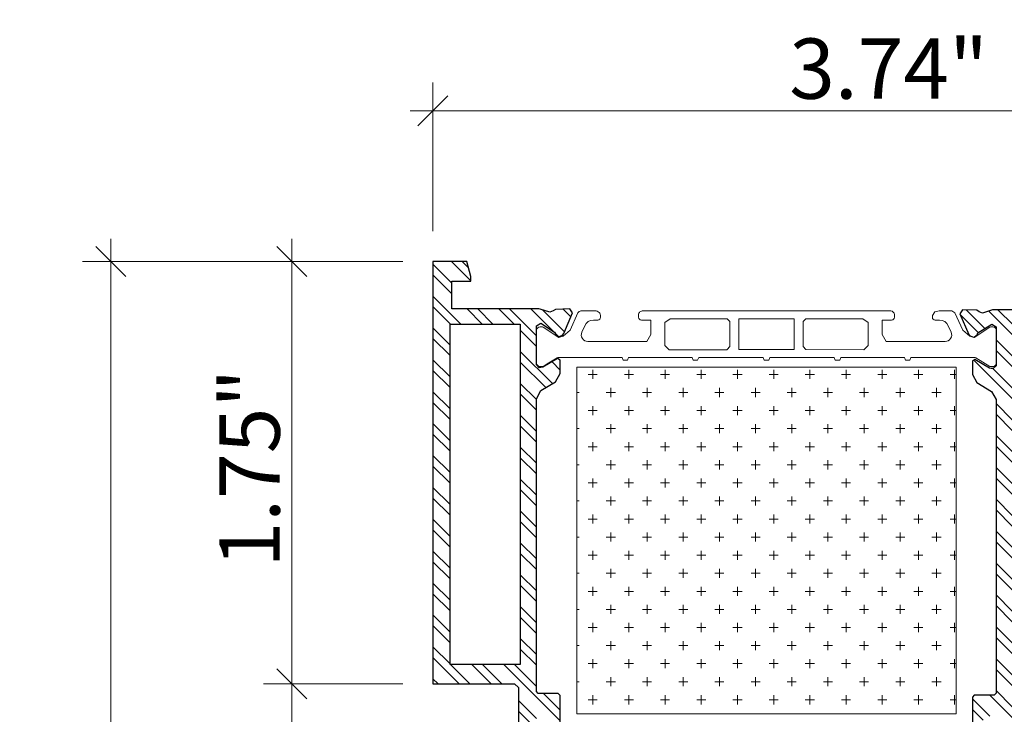
# Model space of a CAD drawing. Units: inches. Extents: x -7853.9 to -7805.9, y 1669.6 to 1705.6.
# Drawn here: x -7825.5 to -7821.4, y 1691.2 to 1694.1 of the extents above; entities that cross this region are included whole.
import ezdxf

# ---------------------------------------------------------------- set-up
doc = ezdxf.new("R2010")
doc.units = ezdxf.units.IN
doc.header["$MEASUREMENT"] = 0
doc.layers.add('z__DIMENSION', color=7, linetype='Continuous')
for name, color, linetype, lineweight in [('z__DIMENSION_Pen_No__242', 242, 'Continuous', 9), ('z__DIMENSION_Pen_No__243', 243, 'Continuous', 15), ('z_HATCH_STEEL_Pen_No__242', 242, 'Continuous', 9), ('z_HATCH_STEEL_Pen_No__247', 7, 'Continuous', 25), ('zz_HATCH_AERO_Pen_No__241', 241, 'Continuous', 5), ('zz_HATCH_AERO_Pen_No__242', 242, 'Continuous', 9), ('zz_HATCH_BREAK_Pen_No__243', 243, 'Continuous', 15)]:
    doc.layers.add(name, color=color, linetype=linetype, lineweight=lineweight)
doc.styles.add('GENERATED_STYLE_1', font='txt')
doc.dimstyles.new('GENERATED_STYLE__1', dxfattribs={"dimtxt": 0.25, "dimasz": 0.11875, "dimexe": 0.18, "dimexo": 0.125, "dimgap": 0.09, "dimtad": 1, "dimzin": 0, "dimdsep": 46, "dimtxsty": 'GENERATED_STYLE_1', "dimblk": 'ARROWHEAD_6', "dimblk1": 'ARROWHEAD_6', "dimblk2": 'ARROWHEAD_6', "dimcen": 0.09, "dimclrd": 242, "dimclre": 242, "dimclrt": 243, "dimadec": 0, "dimazin": 0, "dimtfac": 1, "dimtdec": 4, "dimtmove": 0, "dimatfit": 3, "dimfxl": 0, "dimtolj": 1, "dimtzin": 0, "dimarcsym": 0})
doc.dimstyles.new('GENERATED_STYLE__2', dxfattribs={"dimtxt": 0.25, "dimasz": 0.11875, "dimexe": 0.18, "dimexo": 0.125, "dimgap": 0.09, "dimtad": 1, "dimtih": 1, "dimtoh": 1, "dimzin": 0, "dimdsep": 46, "dimtxsty": 'GENERATED_STYLE_1', "dimblk": 'ARROWHEAD_6', "dimblk1": 'ARROWHEAD_6', "dimblk2": 'ARROWHEAD_6', "dimcen": 0.09, "dimclrd": 242, "dimclre": 242, "dimclrt": 243, "dimadec": 0, "dimazin": 0, "dimtfac": 1, "dimtdec": 4, "dimtmove": 0, "dimatfit": 3, "dimfxl": 0, "dimtolj": 1, "dimtzin": 0, "dimarcsym": 0})

# ---------------------------------------------------------------- blocks, each defined once
blk = doc.blocks.new('*D70')
at = {"layer": 'z__DIMENSION_Pen_No__242', "linetype": 'Continuous'}
for p, q in [((-7825.1122, 1693.1153), (-7825.1122, 1693.209)), ((-7823.9023, 1693.1153), (-7825.2294, 1693.1153)), ((-7825.1122, 1687.0098), (-7825.1122, 1693.1153)), ((-7823.8822, 1687.0098), (-7825.2294, 1687.0098)), ((-7825.1122, 1686.916), (-7825.1122, 1687.0098))]:
    blk.add_line(p, q, dxfattribs=at)
at = {"layer": 'z__DIMENSION_Pen_No__243', "linetype": 'Continuous'}
for p, q in [((-7825.0497, 1693.0528), (-7825.1747, 1693.1778)), ((-7825.1747, 1687.0723), (-7825.0497, 1686.9473))]:
    blk.add_line(p, q, dxfattribs=at)
at = {"layer": 'z__DIMENSION_Pen_No__243', "insert": (-7825.1622, 1689.6819), "char_height": 0.25, "attachment_point": 7, "rotation": 90, "style": 'GENERATED_STYLE_1'}
blk.add_mtext('\\A1;{\\fArial|b0|i0|c0|p34;6.11"}', dxfattribs=at)
blk = doc.blocks.new('ARROWHEAD_6')
at = {"color": 0, "linetype": 'Continuous', "lineweight": 0}
for p, q in [((-0.5, -0.5), (0.5, 0.5)), ((0, 0), (-1, 0))]:
    blk.add_line(p, q, dxfattribs=at)
blk = doc.blocks.new('*D72')
at = {"layer": 'z__DIMENSION_Pen_No__242', "linetype": 'Continuous'}
for p, q in [((-7823.9023, 1691.3627), (-7824.4794, 1691.3627)), ((-7824.3622, 1691.1258), (-7824.3622, 1691.3627)), ((-7823.8822, 1691.1258), (-7824.4794, 1691.1258))]:
    blk.add_line(p, q, dxfattribs=at)
at = {"layer": 'z__DIMENSION_Pen_No__243', "linetype": 'Continuous'}
for p, q in [((-7824.4247, 1691.4252), (-7824.2997, 1691.3002)), ((-7824.4247, 1691.1883), (-7824.2997, 1691.0633))]:
    blk.add_line(p, q, dxfattribs=at)
blk = doc.blocks.new('*D73')
at = {"layer": 'z__DIMENSION_Pen_No__242', "linetype": 'Continuous'}
for p, q in [((-7824.3622, 1693.1153), (-7824.3622, 1693.209)), ((-7823.9023, 1693.1153), (-7824.4794, 1693.1153)), ((-7824.3622, 1691.3627), (-7824.3622, 1693.1153)), ((-7823.9023, 1691.3627), (-7824.4794, 1691.3627))]:
    blk.add_line(p, q, dxfattribs=at)
at = {"layer": 'z__DIMENSION_Pen_No__243', "linetype": 'Continuous'}
for p, q in [((-7824.2997, 1693.0528), (-7824.4247, 1693.1778)), ((-7824.4247, 1691.4252), (-7824.2997, 1691.3002))]:
    blk.add_line(p, q, dxfattribs=at)
at = {"layer": 'z__DIMENSION_Pen_No__243', "insert": (-7824.4122, 1691.8459), "char_height": 0.25, "attachment_point": 7, "rotation": 90, "style": 'GENERATED_STYLE_1'}
blk.add_mtext('\\A1;{\\fArial|b0|i0|c0|p34;1.75"}', dxfattribs=at)
blk = doc.blocks.new('*D82')
at = {"layer": 'z__DIMENSION_Pen_No__242', "linetype": 'Continuous'}
for p, q in [((-7823.7773, 1693.2403), (-7823.7773, 1693.8575)), ((-7820.0371, 1693.2403), (-7820.0371, 1693.8575)), ((-7823.871, 1693.7403), (-7823.7773, 1693.7403)), ((-7823.7773, 1693.7403), (-7820.0371, 1693.7403)), ((-7820.0371, 1693.7403), (-7819.9433, 1693.7403))]:
    blk.add_line(p, q, dxfattribs=at)
at = {"layer": 'z__DIMENSION_Pen_No__243', "linetype": 'Continuous'}
for p, q in [((-7823.7148, 1693.8028), (-7823.8398, 1693.6778)), ((-7820.0996, 1693.6778), (-7819.9746, 1693.8028))]:
    blk.add_line(p, q, dxfattribs=at)
at = {"layer": 'z__DIMENSION_Pen_No__243', "insert": (-7822.3003, 1693.7903), "char_height": 0.25, "attachment_point": 7, "style": 'GENERATED_STYLE_1'}
blk.add_mtext('\\A1;{\\fArial|b0|i0|c0|p34;3.74"}', dxfattribs=at)

msp = doc.modelspace()

# ---------------------------------------------------------------- hatches: boundary and pattern name
at = {"layer": 'z_HATCH_STEEL_Pen_No__242', "linetype": 'Continuous'}
h = msp.add_hatch(dxfattribs=at)
h.set_pattern_fill('ANSI32', color=256, style=0, pattern_type=2)
h.set_pattern_definition([(315, (-6855.15306, 1316.22393), (0.0661610225, 0.0661610225), []), (315, (-6855.15306, 1316.17982), (0.0661610225, 0.0661610225), [])])
h.paths.add_polyline_path([(-7823.2346, 1692.8158), (-7823.1981, 1692.9018), (-7823.2094, 1692.9182), (-7823.2684, 1692.9162), (-7823.2784, 1692.9101), (-7823.2923, 1692.9045), (-7823.332, 1692.9174), (-7823.3381, 1692.9184), (-7823.6985, 1692.9184), (-7823.6985, 1693.0332), (-7823.6198, 1693.0332), (-7823.6198, 1693.0529), (-7823.6365, 1693.1153), (-7823.7773, 1693.1153), (-7823.7773, 1691.3627), (-7823.4386, 1691.3627), (-7823.4229, 1691.3471), (-7823.4229, 1691.0117), (-7823.4032, 1690.992), (-7823.3417, 1690.992), (-7823.3333, 1690.9928), (-7823.2924, 1691.0061), (-7823.2784, 1691.0006), (-7823.2685, 1690.9945), (-7823.2094, 1690.9924), (-7823.1982, 1691.0089), (-7823.2347, 1691.0949), (-7823.2402, 1691.1008), (-7823.2545, 1691.1062), (-7823.2604, 1691.1046), (-7823.2693, 1691.0957), (-7823.2729, 1691.0887), (-7823.33, 1691.0516), (-7823.3481, 1691.063), (-7823.3481, 1691.2243), (-7823.3363, 1691.2361), (-7823.3276, 1691.2361), (-7823.3215, 1691.2344), (-7823.2604, 1691.1983), (-7823.2497, 1691.2046), (-7823.2497, 1691.3149), (-7823.2576, 1691.3227), (-7823.3403, 1691.3227), (-7823.3481, 1691.3306), (-7823.3481, 1692.5458), (-7823.3293, 1692.5794), (-7823.2685, 1692.6165), (-7823.2496, 1692.6501), (-7823.2496, 1692.706), (-7823.2604, 1692.7121), (-7823.3214, 1692.6763), (-7823.3362, 1692.6745), (-7823.348, 1692.6864), (-7823.348, 1692.8477), (-7823.3299, 1692.8591), (-7823.2728, 1692.822), (-7823.2692, 1692.815), (-7823.2604, 1692.8058), (-7823.2545, 1692.8042), (-7823.2401, 1692.8098)])
h.paths.add_polyline_path([(-7823.4151, 1692.8554), (-7823.4151, 1691.4427), (-7823.7064, 1691.4427), (-7823.7064, 1692.8554)], flags=0)
h = msp.add_hatch(dxfattribs=at)
h.set_pattern_fill('ANSI32', color=256, style=0, pattern_type=2)
h.set_pattern_definition([(315, (-6853.18694, 1316.41094), (0.0661610225, 0.0661610225), []), (315, (-6853.18694, 1316.36683), (0.0661610225, 0.0661610225), [])])
h.paths.add_polyline_path([(-7821.5813, 1692.9147), (-7821.5926, 1692.8983), (-7821.556, 1692.8122), (-7821.5505, 1692.8063), (-7821.5363, 1692.8009), (-7821.5324, 1692.802), (-7821.5214, 1692.8114), (-7821.5178, 1692.8185), (-7821.4607, 1692.8555), (-7821.4426, 1692.8442), (-7821.4426, 1692.6828), (-7821.4544, 1692.671), (-7821.4631, 1692.671), (-7821.4692, 1692.6728), (-7821.5304, 1692.7088), (-7821.541, 1692.7025), (-7821.541, 1692.6464), (-7821.5221, 1692.6128), (-7821.4614, 1692.5757), (-7821.4426, 1692.5421), (-7821.4426, 1691.324), (-7821.4505, 1691.3161), (-7821.5331, 1691.3161), (-7821.541, 1691.3082), (-7821.541, 1691.198), (-7821.5304, 1691.1917), (-7821.4692, 1691.2278), (-7821.4631, 1691.2295), (-7821.4544, 1691.2295), (-7821.4426, 1691.2177), (-7821.4426, 1691.0563), (-7821.4607, 1691.045), (-7821.5178, 1691.082), (-7821.5214, 1691.0891), (-7821.5304, 1691.098), (-7821.5363, 1691.0996), (-7821.5505, 1691.0942), (-7821.556, 1691.0883), (-7821.5926, 1691.0022), (-7821.5813, 1690.9858), (-7821.5222, 1690.9879), (-7821.5123, 1690.994), (-7821.4983, 1690.9995), (-7821.4574, 1690.9862), (-7821.4515, 1690.9854), (-7820.9544, 1690.9854), (-7820.9465, 1690.9933), (-7820.9386, 1690.9854), (-7820.4505, 1690.9854), (-7820.4505, 1690.9639), (-7820.4369, 1690.9508), (-7820.3953, 1690.9508), (-7820.3953, 1691.3426), (-7820.3819, 1691.356), (-7820.22, 1691.3562), (-7820.2199, 1691.3242), (-7820.1833, 1691.3242), (-7820.1833, 1691.3563), (-7820.1079, 1691.3561), (-7820.1079, 1690.552), (-7820.2182, 1690.552), (-7820.2182, 1690.4851), (-7820.1788, 1690.4457), (-7820.1788, 1690.5047), (-7820.0883, 1690.5047), (-7820.0883, 1690.2292), (-7820.1788, 1690.2292), (-7820.1788, 1690.2882), (-7820.2182, 1690.2488), (-7820.2182, 1690.1819), (-7820.0607, 1690.1819), (-7820.0371, 1690.2055), (-7820.0371, 1693.1153), (-7820.1818, 1693.1153), (-7820.1985, 1693.0529), (-7820.1985, 1693.0332), (-7820.1197, 1693.0332), (-7820.1197, 1692.9151), (-7820.4662, 1692.9151), (-7820.4741, 1692.9072), (-7820.482, 1692.9151), (-7820.8284, 1692.9151), (-7820.8284, 1693.0332), (-7820.7497, 1693.0332), (-7820.7497, 1693.0529), (-7820.7664, 1693.1153), (-7820.8914, 1693.1153), (-7820.8914, 1692.9151), (-7821.4489, 1692.9151), (-7821.4574, 1692.9143), (-7821.4983, 1692.901), (-7821.5123, 1692.9065), (-7821.5222, 1692.9126)])
h.paths.add_polyline_path([(-7821.104, 1691.0563), (-7821.3757, 1691.0563), (-7821.3757, 1692.8521), (-7820.4623, 1692.8521), (-7820.4623, 1692.7931), (-7820.4268, 1692.7931), (-7820.4071, 1692.8128), (-7820.4071, 1692.8324), (-7820.3875, 1692.8521), (-7820.1316, 1692.8521), (-7820.1079, 1692.8285), (-7820.1079, 1691.4343), (-7820.4343, 1691.4343), (-7820.4623, 1691.4064), (-7820.4623, 1691.0563), (-7820.789, 1691.0563), (-7820.789, 1691.0641), (-7821.104, 1691.0641)], flags=0)
at = {"layer": 'zz_HATCH_AERO_Pen_No__241', "linetype": 'Continuous'}
h = msp.add_hatch(dxfattribs=at)
h.set_pattern_fill('CROSS', color=256, style=0, pattern_type=2)
h.set_pattern_definition([(0, (-7203.18344, 1619.14645), (0.075, 0.075), [0.0375, -0.1125]), (90, (-7203.16469, 1619.1277), (-0.075, 0.075), [0.0375, -0.1125])])
h.paths.add_polyline_path([(-7821.6078, 1691.2378), (-7821.6078, 1692.676), (-7823.181, 1692.676), (-7823.181, 1691.2378)])

# ---------------------------------------------------------------- linework, layer by layer
at = {"layer": 'z_HATCH_STEEL_Pen_No__247', "linetype": 'Continuous', "flags": 128}
for points in [[(-7823.2497, 1691.2046), (-7823.2497, 1691.3149), (-7823.2576, 1691.3227), (-7823.3403, 1691.3227), (-7823.3481, 1691.3306), (-7823.3481, 1692.5458), (-7823.3293, 1692.5794), (-7823.2685, 1692.6165), (-7823.2496, 1692.6501), (-7823.2496, 1692.706), (-7823.2604, 1692.7121), (-7823.3214, 1692.6763), (-7823.3362, 1692.6745), (-7823.348, 1692.6864), (-7823.348, 1692.8477), (-7823.3299, 1692.8591), (-7823.2728, 1692.822), (-7823.2692, 1692.815), (-7823.2604, 1692.8058), (-7823.2545, 1692.8042), (-7823.2401, 1692.8098), (-7823.2346, 1692.8158), (-7823.1981, 1692.9018), (-7823.2094, 1692.9182), (-7823.2684, 1692.9162), (-7823.2784, 1692.9101), (-7823.2923, 1692.9045), (-7823.332, 1692.9174), (-7823.3381, 1692.9184), (-7823.6985, 1692.9184), (-7823.6985, 1693.0332), (-7823.6198, 1693.0332), (-7823.6198, 1693.0529), (-7823.6365, 1693.1153), (-7823.7773, 1693.1153), (-7823.7773, 1691.3627), (-7823.4386, 1691.3627), (-7823.4229, 1691.3471), (-7823.4229, 1691.0117)], [(-7820.8914, 1692.9151), (-7821.4489, 1692.9151), (-7821.4574, 1692.9143), (-7821.4983, 1692.901), (-7821.5123, 1692.9065), (-7821.5222, 1692.9126), (-7821.5813, 1692.9147), (-7821.5926, 1692.8983), (-7821.556, 1692.8122), (-7821.5505, 1692.8063), (-7821.5363, 1692.8009), (-7821.5324, 1692.802), (-7821.5214, 1692.8114), (-7821.5178, 1692.8185), (-7821.4607, 1692.8555), (-7821.4426, 1692.8442), (-7821.4426, 1692.6828), (-7821.4544, 1692.671), (-7821.4631, 1692.671), (-7821.4692, 1692.6728), (-7821.5304, 1692.7088), (-7821.541, 1692.7025), (-7821.541, 1692.6464), (-7821.5221, 1692.6128), (-7821.4614, 1692.5757), (-7821.4426, 1692.5421), (-7821.4426, 1691.324), (-7821.4505, 1691.3161), (-7821.5331, 1691.3161), (-7821.541, 1691.3082), (-7821.541, 1691.198)]]:
    msp.add_lwpolyline(points, dxfattribs=at)
msp.add_lwpolyline([(-7823.4151, 1692.8554), (-7823.4151, 1691.4427), (-7823.7064, 1691.4427), (-7823.7064, 1692.8554)], close=True, dxfattribs=at)
at = {"layer": 'zz_HATCH_AERO_Pen_No__242', "linetype": 'Continuous', "flags": 128}
msp.add_lwpolyline([(-7821.6078, 1691.2378), (-7821.6078, 1692.676), (-7823.181, 1692.676), (-7823.181, 1691.2378)], close=True, dxfattribs=at)
at = {"layer": 'zz_HATCH_BREAK_Pen_No__243', "linetype": 'Continuous', "flags": 128}
msp.add_lwpolyline([(-7821.4408, 1692.693), (-7821.4408, 1692.8301, 0.38392), (-7821.4564, 1692.8443), (-7821.4643, 1692.8443), (-7821.4682, 1692.8432), (-7821.533, 1692.8001), (-7821.5518, 1692.8054), (-7821.581, 1692.8302), (-7821.613, 1692.902), (-7821.6255, 1692.9103), (-7821.6789, 1692.9103), (-7821.6965, 1692.9066), (-7821.7064, 1692.8915), (-7821.7064, 1692.8836, 0.414214), (-7821.6946, 1692.8718), (-7821.6768, 1692.8718, -0.296213), (-7821.6408, 1692.8485), (-7821.629, 1692.822, -0.542956), (-7821.6542, 1692.7832), (-7821.898, 1692.7832), (-7821.9149, 1692.8121), (-7821.9149, 1692.8718), (-7821.8757, 1692.8718, 0.414214), (-7821.8639, 1692.8836), (-7821.8639, 1692.8953, 0.350113), (-7821.8789, 1692.9103), (-7822.8114, 1692.9103), (-7822.9099, 1692.9103, 0.414214), (-7822.9249, 1692.8915), (-7822.9249, 1692.8836, 0.414214), (-7822.9131, 1692.8718), (-7822.8739, 1692.8718), (-7822.8739, 1692.8121), (-7822.8908, 1692.7832), (-7823.1346, 1692.7832, -0.542956), (-7823.1598, 1692.822), (-7823.148, 1692.8485, -0.296213), (-7823.112, 1692.8718), (-7823.0942, 1692.8718, 0.414214), (-7823.0824, 1692.8836), (-7823.0824, 1692.8915, 0.414214), (-7823.1099, 1692.9103), (-7823.1634, 1692.9103, 0.296213), (-7823.1759, 1692.902), (-7823.2078, 1692.8302), (-7823.2371, 1692.8054), (-7823.2558, 1692.8001), (-7823.3206, 1692.8432, 0.131652), (-7823.3245, 1692.8443), (-7823.3324, 1692.8443, 0.38392), (-7823.348, 1692.8301), (-7823.348, 1692.693, 0.38392), (-7823.3324, 1692.6789), (-7823.3245, 1692.6789, 0.131652), (-7823.3206, 1692.68), (-7823.2963, 1692.694), (-7823.2616, 1692.7151, -0.182566), (-7823.2561, 1692.7162, -0.035589), (-7823.2545, 1692.7163), (-7822.9933, 1692.7163), (-7822.989, 1692.7063), (-7822.9708, 1692.7063), (-7822.9664, 1692.7163), (-7822.7024, 1692.7163), (-7822.698, 1692.7063), (-7822.6798, 1692.7063), (-7822.6755, 1692.7163), (-7822.4078, 1692.7163), (-7822.4035, 1692.7063), (-7822.3853, 1692.7063), (-7822.381, 1692.7163), (-7822.1133, 1692.7163), (-7822.109, 1692.7063), (-7822.0908, 1692.7063), (-7822.0864, 1692.7163), (-7821.8224, 1692.7163), (-7821.818, 1692.7063), (-7821.7999, 1692.7063), (-7821.7955, 1692.7163), (-7821.5344, 1692.7163), (-7821.5299, 1692.7162), (-7821.5272, 1692.7151), (-7821.4682, 1692.68), (-7821.4643, 1692.6789), (-7821.4564, 1692.6789, 0.38392)], format="xyb", close=True, dxfattribs=at)
for points in [[(-7822.5573, 1692.8775), (-7822.546, 1692.8664), (-7822.546, 1692.7622), (-7822.5573, 1692.7495), (-7822.5573, 1692.749), (-7822.798, 1692.749), (-7822.8153, 1692.7663), (-7822.8153, 1692.8624), (-7822.7937, 1692.8775)], [(-7822.2794, 1692.8775), (-7822.2794, 1692.7495), (-7822.5094, 1692.7495), (-7822.5094, 1692.8775)], [(-7821.9735, 1692.8624), (-7821.9735, 1692.7663), (-7821.9908, 1692.749), (-7822.2315, 1692.7495), (-7822.2429, 1692.7622), (-7822.2429, 1692.8664), (-7822.2315, 1692.8775), (-7821.9951, 1692.8775)]]:
    msp.add_lwpolyline(points, close=True, dxfattribs=at)

# ---------------------------------------------------------------- dimensions: what is measured, and where the dimension line sits
at = {"layer": 'z__DIMENSION', "color": 242, "linetype": 'Continuous', "lineweight": 9}
dim = msp.add_linear_dim(base=(-7820.0371, 1693.7403), p1=(-7823.7773, 1693.1153), p2=(-7820.0371, 1693.1153), dimstyle='GENERATED_STYLE__2', dxfattribs=at)
dim.commit()
dim.dimension.update_dxf_attribs({"geometry": '*D82', "text_midpoint": (-7821.9072, 1693.9153), "dimtype": 160})
for base, p1, p2, picture, middle in [((-7825.1122, 1693.1153), (-7823.7572, 1687.0098), (-7823.7773, 1693.1153), '*D70', (-7825.2872, 1690.0625)), ((-7824.3622, 1693.1153), (-7823.7773, 1691.3627), (-7823.7773, 1693.1153), '*D73', (-7824.5372, 1692.239)), ((-7824.3622, 1691.3627), (-7823.7572, 1691.1258), (-7823.7773, 1691.3627), '*D72', (-7824.5372, 1690.6701))]:
    dim = msp.add_linear_dim(base=base, p1=p1, p2=p2, angle=90, dimstyle='GENERATED_STYLE__1', dxfattribs=at)
    dim.commit()
    dim.dimension.update_dxf_attribs({"geometry": picture, "text_midpoint": middle, "dimtype": 160, "text_rotation": 90})

doc.saveas('drawing.dxf')
